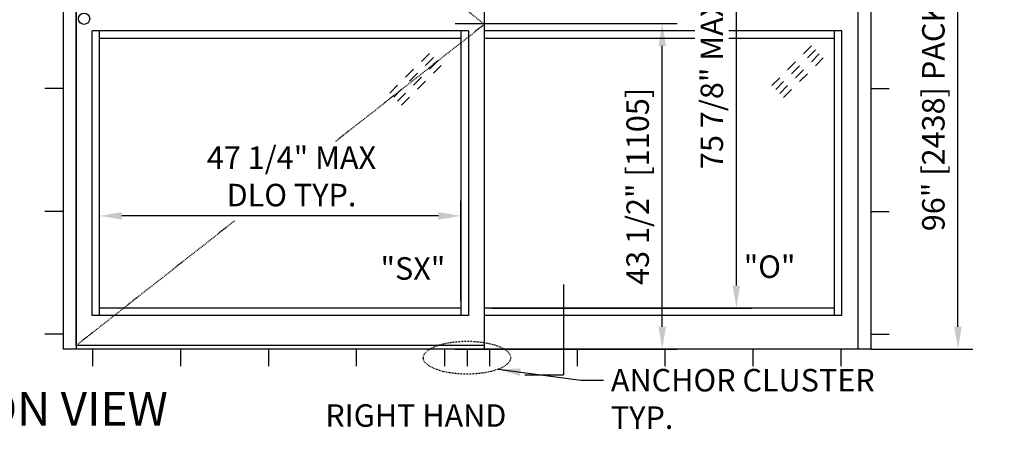
# Model space of a CAD drawing. Extents: x 1416 to 1882, y 328 to 580.
# Drawn here: x 1751 to 1882, y 445 to 500 of the extents above; entities that cross this region are included whole.
import ezdxf

# ---------------------------------------------------------------- set-up
doc = ezdxf.new("R2010")
doc.units = 0
doc.header["$MEASUREMENT"] = 0
doc.header["$PDMODE"] = 2
doc.header["$PDSIZE"] = -2
doc.linetypes.add('HIDDEN2', pattern=[0.1875, 0.125, -0.0625])
doc.layers.get('0').update_dxf_attribs({"linetype": 'CONTINUOUS'})
doc.layers.get('DEFPOINTS').update_dxf_attribs({"linetype": 'CONTINUOUS'})
for name, color, linetype in [('G-DETL-DIMS', 31, 'CONTINUOUS'), ('G-DETL-FINE', 32, 'CONTINUOUS'), ('G-DETL-HIDN', 32, 'HIDDEN2'), ('G-DETL-TEXT', 31, 'CONTINUOUS'), ('G-DETL-TITL', 30, 'CONTINUOUS')]:
    doc.layers.add(name, color=color, linetype=linetype)
doc.styles.add('ROMAND150', font='ROMAND.SHX', dxfattribs={"height": 0.84375})
doc.styles.get("Standard").update_dxf_attribs({"font": 'romans.shx'})
doc.dimstyles.new('DIM32', dxfattribs={"dimscale": 32, "dimtxt": 0.09375, "dimasz": 0.09375, "dimexe": 0.0625, "dimexo": 0.03125, "dimgap": 0.03125, "dimtad": 1, "dimdec": 3, "dimzin": 4, "dimdsep": 46, "dimlunit": 5, "dimtxsty": 'Standard', "dimcen": -0.0625, "dimadec": 0, "dimazin": 0, "dimtfac": 1, "dimtdec": 3, "dimtofl": 0, "dimtmove": 0, "dimatfit": 3, "dimfxl": 0.06, "dimfrac": 2, "dimtolj": 1, "dimtzin": 4, "dimarcsym": 0})
doc.dimstyles.new('DIM32$7', dxfattribs={"dimscale": 32, "dimtxt": 0.09375, "dimasz": 0.09375, "dimexe": 0.0625, "dimexo": 0.03125, "dimgap": 0.03125, "dimtad": 0, "dimdec": 3, "dimzin": 4, "dimdsep": 46, "dimlunit": 5, "dimtxsty": 'Standard', "dimcen": -0.0625, "dimadec": 0, "dimazin": 0, "dimtfac": 1, "dimtdec": 3, "dimtofl": 0, "dimtmove": 0, "dimatfit": 3, "dimfxl": 0.06, "dimfrac": 2, "dimtolj": 1, "dimtzin": 4, "dimarcsym": 0})

# ---------------------------------------------------------------- blocks, each defined once
blk = doc.blocks.new('GLASS')
for p, q in [((-4.09, -2.5), (-5.15, -3.56)), ((-3.56, -3.03), (-4.62, -4.09)), ((-3.03, -3.56), (-4.09, -4.62)), ((-6.21, -4.62), (-7.27, -5.68)), ((-5.68, -5.15), (-6.74, -6.21)), ((-2.5, -4.09), (-3.56, -5.15)), ((-5.15, -5.68), (-6.21, -6.74)), ((-4.62, -6.21), (-5.68, -7.27)), ((-8.33, -6.74), (-9.39, -7.8)), ((-7.8, -7.27), (-8.86, -8.33)), ((-7.27, -7.8), (-8.33, -8.86)), ((-6.74, -8.33), (-7.8, -9.39))]:
    blk.add_line(p, q)
blk = doc.blocks.new('*D26')
at = {"layer": 'DEFPOINTS', "color": 0, "transparency": 16777216}
for p in [(1812.74, 537.83), (1846.43, 537.83), (1812.74, 461.33)]:
    blk.add_point(p, dxfattribs=at)
at = {"layer": 'G-DETL-DIMS', "color": 0, "lineweight": -2, "transparency": 16777216}
for p, q in [((1813.74, 537.83), (1848.43, 537.83)), ((1846.43, 464.33), (1846.43, 534.83)), ((1813.74, 461.33), (1848.43, 461.33))]:
    blk.add_line(p, q, dxfattribs=at)
at = {"layer": 'G-DETL-DIMS', "color": 0, "transparency": 16777216}
for points in [[(1845.93, 534.83), (1846.93, 534.83), (1846.43, 537.83)], [(1845.93, 464.33), (1846.93, 464.33), (1846.43, 461.33)]]:
    blk.add_solid(points, dxfattribs=at)
at = {"layer": 'G-DETL-DIMS', "color": 0, "transparency": 16777216, "insert": (1843.14, 500.32), "char_height": 3, "attachment_point": 5, "rotation": 90, "bg_fill": 3, "box_fill_scale": 1.25, "bg_fill_color": 256, "bg_fill_true_color": 13158600, "bg_fill_transparency": 0}
blk.add_mtext('\\A1;75 7/8" MAX DLO TYP.', dxfattribs=at)
blk = doc.blocks.new('*D27')
at = {"layer": 'DEFPOINTS', "color": 0, "transparency": 16777216}
for p in [(1761.3, 473.63), (1761.3, 461.33), (1809.61, 461.33)]:
    blk.add_point(p, dxfattribs=at)
at = {"layer": 'G-DETL-DIMS', "color": 0, "lineweight": -2, "transparency": 16777216}
for p, q in [((1761.3, 462.33), (1761.3, 475.63)), ((1809.61, 462.33), (1809.61, 475.63)), ((1806.61, 473.63), (1764.3, 473.63))]:
    blk.add_line(p, q, dxfattribs=at)
at = {"layer": 'G-DETL-DIMS', "color": 0, "transparency": 16777216}
for points in [[(1764.3, 474.13), (1764.3, 473.13), (1761.3, 473.63)], [(1806.61, 474.13), (1806.61, 473.13), (1809.61, 473.63)]]:
    blk.add_solid(points, dxfattribs=at)
at = {"layer": 'G-DETL-DIMS', "color": 0, "transparency": 16777216, "insert": (1786.96, 478.91), "char_height": 3, "attachment_point": 5}
blk.add_mtext('\\A1;47 1/4" MAX\\PDLO TYP.', dxfattribs=at)
blk = doc.blocks.new('*D42')
at = {"layer": 'DEFPOINTS', "color": 0, "transparency": 16777216}
for p in [(1807.86, 499.32), (1836.52, 499.32), (1807.86, 455.82)]:
    blk.add_point(p, dxfattribs=at)
at = {"layer": 'G-DETL-TEXT', "color": 0, "lineweight": -2, "transparency": 16777216}
for p, q in [((1808.86, 499.32), (1838.52, 499.32)), ((1836.52, 458.82), (1836.52, 496.32)), ((1808.86, 455.82), (1838.52, 455.82))]:
    blk.add_line(p, q, dxfattribs=at)
at = {"layer": 'G-DETL-TEXT', "color": 0, "transparency": 16777216}
for points in [[(1836.02, 496.32), (1837.02, 496.32), (1836.52, 499.32)], [(1836.02, 458.82), (1837.02, 458.82), (1836.52, 455.82)]]:
    blk.add_solid(points, dxfattribs=at)
at = {"layer": 'G-DETL-TEXT', "color": 0, "transparency": 16777216, "insert": (1833.23, 477.57), "char_height": 3, "attachment_point": 5, "rotation": 90, "bg_fill": 3, "box_fill_scale": 1.25, "bg_fill_color": 256, "bg_fill_true_color": 13158600, "bg_fill_transparency": 0}
blk.add_mtext('\\A1;43 1/2" [1105]', dxfattribs=at)
blk = doc.blocks.new('*D44')
at = {"layer": 'DEFPOINTS', "color": 0, "transparency": 16777216}
for p in [(1863.36, 551.82), (1876.05, 551.82), (1863.42, 455.82)]:
    blk.add_point(p, dxfattribs=at)
at = {"layer": 'G-DETL-TEXT', "color": 0, "lineweight": -2, "transparency": 16777216}
for p, q in [((1864.36, 551.82), (1878.05, 551.82)), ((1876.05, 458.82), (1876.05, 548.82)), ((1864.42, 455.82), (1878.05, 455.82))]:
    blk.add_line(p, q, dxfattribs=at)
at = {"layer": 'G-DETL-TEXT', "color": 0, "transparency": 16777216}
for points in [[(1875.55, 548.82), (1876.55, 548.82), (1876.05, 551.82)], [(1875.55, 458.82), (1876.55, 458.82), (1876.05, 455.82)]]:
    blk.add_solid(points, dxfattribs=at)
at = {"layer": 'G-DETL-TEXT', "color": 0, "transparency": 16777216, "insert": (1872.76, 498.57), "char_height": 3, "attachment_point": 5, "rotation": 90}
blk.add_mtext('\\A1;96" [2438] PACKAGE HEIGHT', dxfattribs=at)

msp = doc.modelspace()

# ---------------------------------------------------------------- linework, layer by layer
at = {"layer": 'G-DETL-FINE'}
for p, q in [((1756.4214, 551.8193), (1756.4214, 455.8193)), ((1758.1714, 551.8193), (1758.1714, 455.8193)), ((1862.6714, 551.8193), (1862.6714, 455.8193)), ((1864.4214, 551.8193), (1864.4214, 455.8193)), ((1758.1714, 456.3193), (1758.1714, 543.8193)), ((1812.7364, 543.8193), (1812.7364, 455.8193)), ((1760.2964, 460.3193), (1760.2964, 498.3193)), ((1810.6114, 498.3193), (1760.2964, 498.3193)), ((1761.2964, 460.3193), (1761.2964, 498.3193)), ((1809.6114, 498.3193), (1809.6114, 460.3193)), ((1810.6114, 498.3193), (1810.6114, 460.3193)), ((1860.5464, 498.3193), (1812.7364, 498.3193)), ((1859.5464, 460.3193), (1859.5464, 498.3193)), ((1860.5464, 460.3193), (1860.5464, 498.3193)), ((1809.6114, 497.3193), (1761.2964, 497.3193)), ((1859.5464, 497.3193), (1812.7364, 497.3193)), ((1756.4214, 490.6193), (1753.9856, 490.6193)), ((1864.4214, 490.6193), (1866.8572, 490.6193)), ((1756.4214, 474.2193), (1753.9856, 474.2193)), ((1864.4214, 474.2193), (1866.8572, 474.2193)), ((1809.6114, 461.3193), (1761.2964, 461.3193)), ((1859.5464, 461.3193), (1812.7364, 461.3193)), ((1810.6114, 460.3193), (1760.2964, 460.3193)), ((1860.5464, 460.3193), (1812.7364, 460.3193)), ((1756.4214, 457.8193), (1753.9856, 457.8193)), ((1864.4214, 457.8193), (1866.8572, 457.8193)), ((1864.4214, 455.8193), (1756.4214, 455.8193)), ((1812.7364, 456.3193), (1758.1714, 456.3193)), ((1760.4214, 453.5803), (1760.4214, 455.8193)), ((1772.1714, 453.5803), (1772.1714, 455.8193)), ((1783.9214, 453.5803), (1783.9214, 455.8193)), ((1795.6714, 453.5803), (1795.6714, 455.8193)), ((1807.4214, 455.8193), (1807.4214, 453.5803)), ((1810.4214, 455.8193), (1810.4214, 453.5803)), ((1813.4214, 455.8193), (1813.4214, 453.5803)), ((1825.1714, 453.5803), (1825.1714, 455.8193)), ((1836.9214, 453.5803), (1836.9214, 455.8193)), ((1848.6714, 453.5803), (1848.6714, 455.8193)), ((1860.4214, 453.5803), (1860.4214, 455.8193))]:
    msp.add_line(p, q, dxfattribs=at)
msp.add_circle((1759.2339, 499.9443), 0.75, dxfattribs=at)
at = {"layer": 'G-DETL-FINE', "linetype": 'HIDDEN2', "ltscale": 0.75}
msp.add_ellipse((1810.4214, 454.6998), major_axis=(-5.8423, 0), ratio=0.37640234, dxfattribs=at)
at = {"layer": 'G-DETL-HIDN'}
for p, q in [((1758.1714, 543.8193), (1812.7364, 499.1943)), ((1812.7364, 499.1943), (1792.8066, 483.5343)), ((1779.3571, 472.9662), (1758.1714, 456.3193))]:
    msp.add_line(p, q, dxfattribs=at)
at = {"layer": 'G-DETL-TEXT'}
for p in [(1823.3304, 464.492), (1818.154, 452.4202)]:
    msp.add_line(p, (1823.3304, 452.4202), dxfattribs=at)

# ---------------------------------------------------------------- block references
at = {"layer": 'G-DETL-FINE'}
for p in [(1860.5464, 498.8193), (1809.4814, 497.8193)]:
    msp.add_blockref('GLASS', p, dxfattribs=at)

# ---------------------------------------------------------------- texts
at = {"layer": 'G-DETL-TEXT'}
for s, p in [('"SX"', (1798.8594, 465.1142)), ('"O"', (1847.4115, 465.3493))]:
    msp.add_text(s, height=3, dxfattribs=at).set_placement(p)
at = {"layer": 'G-DETL-TEXT', "insert": (1829.653, 453.1948), "char_height": 3, "width": 42.572781, "attachment_point": 1}
msp.add_mtext('ANCHOR CLUSTER TYP.', dxfattribs=at)
at = {"layer": 'G-DETL-TITL', "style": 'ROMAND150'}
msp.add_text('ELEVATION VIEW', height=4.5, dxfattribs=at).set_placement((1722.4257, 445.6386))
at = {"layer": 'G-DETL-TITL'}
msp.add_text('%%U RIGHT HAND ', height=3, dxfattribs=at).set_placement((1790.5606, 445.4735))

# ---------------------------------------------------------------- dimensions: what is measured, and where the dimension line sits
at = {"layer": 'G-DETL-DIMS'}
dim = msp.add_linear_dim(base=(1761.2964, 473.6257), p1=(1809.6114, 461.332), p2=(1761.2964, 461.332), text='47 1/4" MAX\\PDLO TYP.', dimstyle='DIM32', override={"dimpost": '"'}, dxfattribs=at)
dim.commit()
dim.dimension.update_dxf_attribs({"geometry": '*D27', "text_midpoint": (1786.9552, 473.6257), "dimtype": 160})
at = {"layer": 'G-DETL-TEXT'}
dim = msp.add_linear_dim(base=(1876.0452, 551.8193), p1=(1863.421, 455.8193), p2=(1863.361, 551.8193), angle=90, text='<> PACKAGE HEIGHT', dimstyle='DIM32', override={"dimpost": '"'}, dxfattribs=at)
dim.commit()
dim.dimension.update_dxf_attribs({"geometry": '*D44', "text_midpoint": (1876.0452, 498.5671), "dimtype": 160})

# ---------------------------------------------------------------- leaders
at = {"layer": 'G-DETL-TEXT', "annotation_type": 0, "has_hookline": 1, "hookline_direction": 0, "text_width": 39.8571}
msp.add_leader([(1814.5698, 453.1513), (1825.653, 451.6948), (1828.653, 451.6948)], dimstyle='DIM32$7', override={"dimgap": 0.03125, "dimtad": 0}, dxfattribs=at)

# ---------------------------------------------------------------- next in the draw order: dimensions: what is measured, and where the dimension line sits
at = {"layer": 'G-DETL-DIMS'}
dim = msp.add_linear_dim(base=(1846.4265, 537.832), p1=(1812.7364, 461.332), p2=(1812.7364, 537.832), angle=90, text='75 7/8" MAX DLO TYP.', dimstyle='DIM32', override={"dimpost": '"', "dimtfill": 1}, dxfattribs=at)
dim.commit()
dim.dimension.update_dxf_attribs({"geometry": '*D26', "text_midpoint": (1846.4265, 500.3193), "dimtype": 160})

# ---------------------------------------------------------------- next in the draw order: dimensions: what is measured, and where the dimension line sits
at = {"layer": 'G-DETL-TEXT'}
dim = msp.add_linear_dim(base=(1836.5203, 499.3193), p1=(1807.8614, 455.8193), p2=(1807.8614, 499.3193), angle=90, dimstyle='DIM32', override={"dimpost": '"', "dimtfill": 1}, dxfattribs=at)
dim.commit()
dim.dimension.update_dxf_attribs({"geometry": '*D42', "text_midpoint": (1836.5203, 477.5693), "dimtype": 160})

doc.saveas('drawing.dxf')
